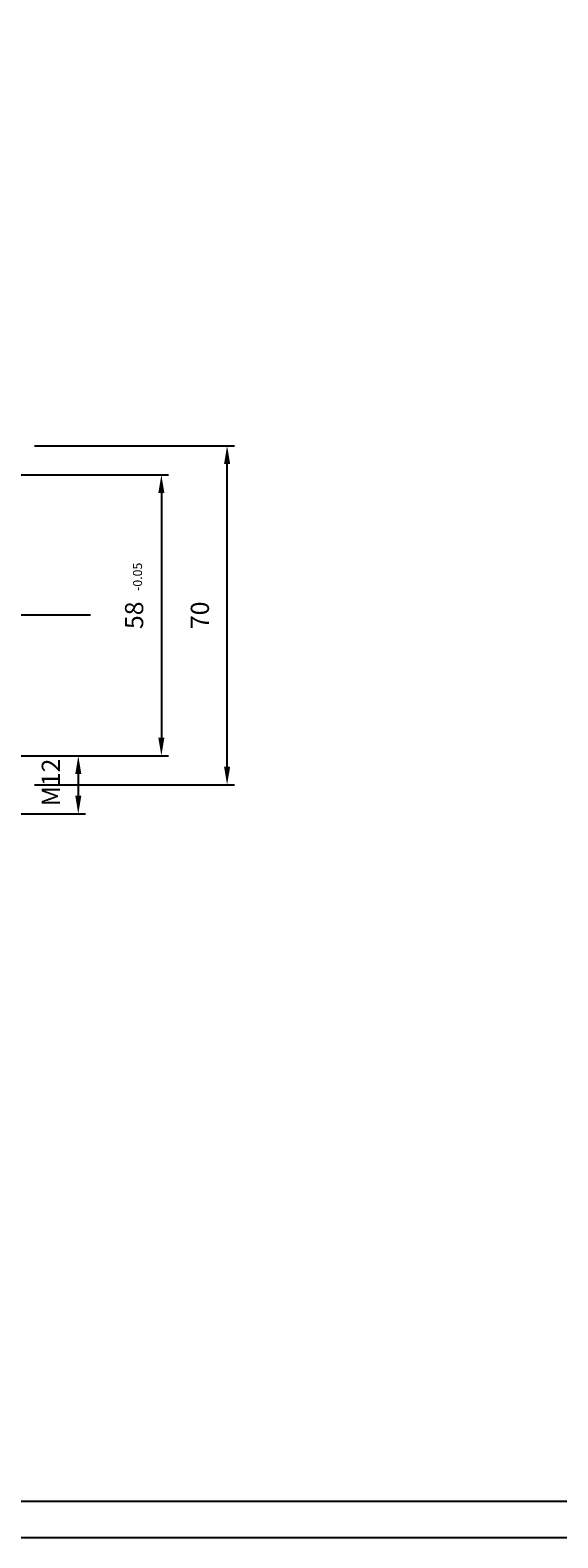
# Model space of a CAD drawing. Extents: x 9803 to 10694, y -774 to -144.
# Drawn here: x 10020 to 10129, y -774 to -463 of the extents above; entities that cross this region are included whole.
import ezdxf
from ezdxf.enums import TextEntityAlignment as Align

# ---------------------------------------------------------------- set-up
doc = ezdxf.new("R2010")
doc.units = 0
doc.header["$LTSCALE"] = 100
doc.header["$MEASUREMENT"] = 0
doc.linetypes.add('CENTER', pattern=[0.6, 0.375, -0.075, 0.075, -0.075])
doc.layers.get('0').update_dxf_attribs({"linetype": 'CONTINUOUS'})
doc.layers.get('DEFPOINTS').update_dxf_attribs({"linetype": 'CONTINUOUS'})
doc.styles.get("Standard").update_dxf_attribs({"font": 'romans.shx'})
doc.dimstyles.get("Standard").update_dxf_attribs({"dimtxt": 0.18, "dimasz": 0.18, "dimexe": 0.18, "dimexo": 0.0625, "dimgap": 0.09, "dimtad": 0, "dimtih": 1, "dimtoh": 1, "dimdec": 4, "dimzin": 0, "dimtxsty": 'STANDARD', "dimcen": 0.09, "dimazin": 3, "dimtfac": 1, "dimtdec": 4, "dimtofl": 0, "dimtmove": 0, "dimatfit": 3, "dimtolj": 1, "dimtzin": 0})

# ---------------------------------------------------------------- blocks, each defined once
blk = doc.blocks.new('*D10')
at = {"color": 1, "linetype": 'BYBLOCK'}
for p, q in [((10003.66, -613.12), (10031.09, -613.12)), ((10029.59, -616.87), (10029.59, -621.37)), ((10003.66, -625.12), (10031.09, -625.12))]:
    blk.add_line(p, q, dxfattribs=at)
for points in [[(10028.97, -616.87), (10030.22, -616.87), (10029.59, -613.12)], [(10028.97, -621.37), (10030.22, -621.37), (10029.59, -625.12)]]:
    blk.add_solid(points, dxfattribs=at)
at = {"layer": 'DEFPOINTS', "color": 0, "linetype": 'BYBLOCK'}
for p in [(10002.16, -613.12), (10002.16, -625.12), (10029.59, -625.12)]:
    blk.add_point(p, dxfattribs=at)
at = {"color": 1, "linetype": 'BYBLOCK'}
blk.add_text('M12', height=3.75, rotation=90, dxfattribs=at).set_placement((10025.79, -618.62), align=Align.CENTER)
blk = doc.blocks.new('*D6')
at = {"color": 1, "linetype": 'BYBLOCK'}
for p, q in [((10020.54, -549.13), (10061.83, -549.13)), ((10060.33, -615.38), (10060.33, -552.88)), ((10020.54, -619.13), (10061.83, -619.13))]:
    blk.add_line(p, q, dxfattribs=at)
for points in [[(10059.71, -552.88), (10060.96, -552.88), (10060.33, -549.13)], [(10059.71, -615.38), (10060.96, -615.38), (10060.33, -619.13)]]:
    blk.add_solid(points, dxfattribs=at)
at = {"layer": 'DEFPOINTS', "color": 0, "linetype": 'BYBLOCK'}
for p in [(10019.04, -549.13), (10060.33, -549.13), (10019.04, -619.13)]:
    blk.add_point(p, dxfattribs=at)
at = {"color": 1, "linetype": 'BYBLOCK'}
blk.add_text('70', height=3.75, rotation=90, dxfattribs=at).set_placement((10056.58, -584.13), align=Align.CENTER)
blk = doc.blocks.new('*D9')
at = {"color": 1, "linetype": 'BYBLOCK'}
for p, q in [((10003.66, -555.14), (10048.25, -555.14)), ((10046.75, -558.89), (10046.75, -609.37)), ((10006.66, -613.12), (10048.25, -613.12))]:
    blk.add_line(p, q, dxfattribs=at)
for points in [[(10046.13, -558.89), (10047.38, -558.89), (10046.75, -555.14)], [(10046.13, -609.37), (10047.38, -609.37), (10046.75, -613.12)]]:
    blk.add_solid(points, dxfattribs=at)
at = {"layer": 'DEFPOINTS', "color": 0, "linetype": 'BYBLOCK'}
for p in [(10002.16, -555.14), (10005.16, -613.12), (10046.75, -613.12)]:
    blk.add_point(p, dxfattribs=at)
at = {"color": 1, "linetype": 'BYBLOCK'}
blk.add_text('58', height=3.75, rotation=90, dxfattribs=at).set_placement((10043, -584.13), align=Align.CENTER)

msp = doc.modelspace()

# ---------------------------------------------------------------- linework, layer by layer
at = {"color": 3, "linetype": 'CENTER'}
msp.add_line((10032.12481, -584.12982), (9863.19611, -584.12982), dxfattribs=at)
at = {"color": 1, "linetype": 'CONTINUOUS'}
msp.add_lwpolyline([(9803.36384, -774.48845), (9803.36384, -144.48845), (10694.36384, -144.48845), (10694.36384, -774.48845)], close=True, dxfattribs=at)
at = {"color": 7, "linetype": 'CONTINUOUS'}
msp.add_lwpolyline([(9810.86384, -766.98845), (9810.86384, -151.98845), (10686.86384, -151.98845), (10686.86384, -766.98845)], close=True, dxfattribs=at)

# ---------------------------------------------------------------- texts
at = {"color": 3, "linetype": 'CONTINUOUS'}
msp.add_text('-0.05', height=1.865185, rotation=90, dxfattribs=at).set_placement((10042.06888, -576.18943), align=Align.MIDDLE)

# ---------------------------------------------------------------- dimensions: what is measured, and where the dimension line sits
at = {"color": 7, "linetype": 'CONTINUOUS'}
dim = msp.add_linear_dim(base=(10060.33119, -549.12982), p1=(10019.04304, -619.12982), p2=(10019.04304, -549.12982), angle=90, dimstyle='Standard', dxfattribs=at)
dim.commit()
dim.dimension.update_dxf_attribs({"geometry": '*D6', "text_midpoint": (10056.58119, -584.12982)})
dim = msp.add_linear_dim(base=(10046.75437, -613.12165), p1=(10002.16046, -555.13807), p2=(10005.16046, -613.12165), angle=90, text='58', dimstyle='Standard', dxfattribs=at)
dim.commit()
dim.dimension.update_dxf_attribs({"geometry": '*D9', "text_midpoint": (10043.00437, -584.12986)})
dim = msp.add_linear_dim(base=(10029.59067, -625.12156), p1=(10002.16046, -613.12156), p2=(10002.16046, -625.12156), angle=90, text='M12', dimstyle='Standard', dxfattribs=at)
dim.commit()
dim.dimension.update_dxf_attribs({"geometry": '*D10', "text_midpoint": (10025.79129, -618.62168), "dimtype": 128})

doc.saveas('drawing.dxf')
